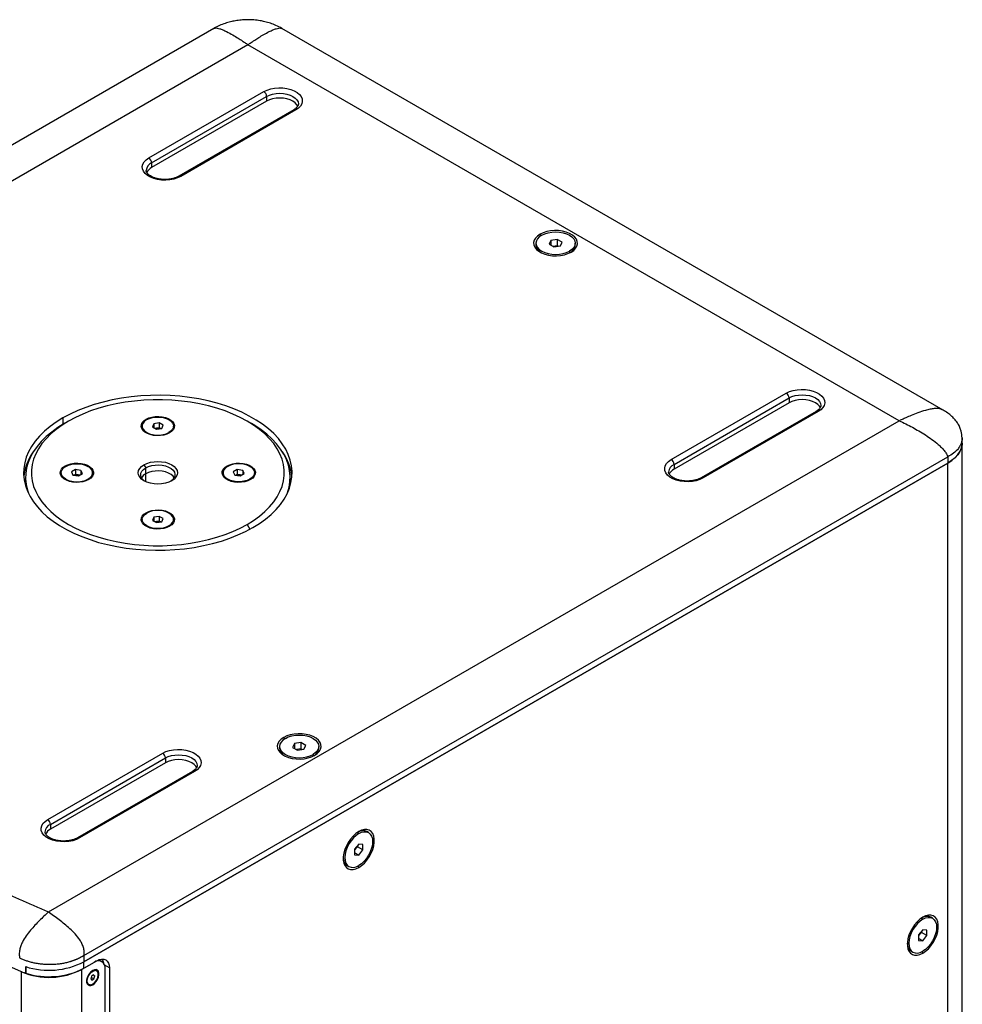
# Model space of a CAD drawing. Units: millimetres. Extents: x -1315 to 3138, y 608 to 3807.
# Drawn here: x 2014 to 2495, y 3304 to 3807 of the extents above; entities that cross this region are included whole.
import ezdxf

# ---------------------------------------------------------------- set-up
doc = ezdxf.new("R2010")
doc.units = ezdxf.units.MM

msp = doc.modelspace()

# ---------------------------------------------------------------- linework, layer by layer
at = {"color": 7, "linetype": 'Continuous', "lineweight": 25}
for p, q in [((2113.001, 3802.21), (1674.026, 3548.795)), ((2485.108, 3607.392), (2147.637, 3802.21)), ((2130.319, 3793.85), (1696.143, 3543.205)), ((2462.659, 3601.994), (2130.319, 3793.85)), ((2079.761, 3736.089), (2138.451, 3769.97)), ((2081.175, 3733.639), (2139.865, 3767.52)), ((2139.865, 3765.071), (2081.175, 3731.19)), ((2139.865, 3767.52), (2139.865, 3765.071)), ((2153.714, 3760.68), (2095.024, 3726.799)), ((2154.714, 3760.581), (2096.024, 3726.7)), ((2081.175, 3733.639), (2081.175, 3731.19)), ((2279.808, 3696.441), (2279.377, 3697.187)), ((2284.847, 3694.029), (2283.951, 3692.097)), ((2288.193, 3694.547), (2284.847, 3694.029)), ((2284.847, 3694.029), (2284.847, 3691.58)), ((2290.643, 3693.133), (2288.193, 3694.547)), ((2288.193, 3694.547), (2288.193, 3691.281)), ((2289.746, 3691.201), (2290.643, 3693.133)), ((2277.297, 3692.615), (2277.297, 3691.635)), ((2283.951, 3692.097), (2286.4, 3690.683)), ((2288.193, 3691.281), (2285.963, 3690.936)), ((2286.4, 3690.683), (2289.746, 3691.201)), ((2288.63, 3691.028), (2288.193, 3691.281)), ((2294.368, 3688.533), (2294.368, 3687.601)), ((2297.297, 3691.635), (2297.297, 3692.615)), ((2346.34, 3582.196), (2405.03, 3616.077)), ((2347.754, 3579.746), (2406.444, 3613.627)), ((2406.444, 3613.627), (2406.444, 3611.178)), ((2406.444, 3611.178), (2347.754, 3577.297)), ((2035.92, 3603.422), (2035.92, 3600.15)), ((2078.347, 3602.772), (2078.525, 3602.464)), ((2420.293, 3606.787), (2361.604, 3572.906)), ((2421.293, 3606.688), (2362.603, 3572.807)), ((2028.483, 3351.349), (2462.659, 3601.994)), ((2038.749, 3601.79), (2036.627, 3600.565)), ((2076.357, 3599.302), (2076.357, 3598.894)), ((2082.316, 3600.481), (2081.569, 3598.871)), ((2081.569, 3598.871), (2083.61, 3597.693)), ((2085.104, 3600.912), (2082.316, 3600.481)), ((2082.316, 3600.481), (2082.316, 3598.44)), ((2085.104, 3598.463), (2082.874, 3598.118)), ((2083.61, 3597.693), (2086.398, 3598.124)), ((2087.145, 3599.734), (2085.104, 3600.912)), ((2085.104, 3600.912), (2085.104, 3598.463)), ((2085.84, 3598.038), (2085.104, 3598.463)), ((2086.398, 3598.124), (2087.145, 3599.734)), ((2092.357, 3598.894), (2092.357, 3599.302)), ((2132.094, 3600.56), (2129.973, 3601.785)), ((2090.014, 3596.037), (2090.014, 3595.64)), ((2494.73, 3590.562), (2494.73, 3593.267)), ((2494.73, 3123.501), (2494.73, 3590.562)), ((2046.615, 3329.159), (2487.408, 3583.623)), ((2487.408, 3583.623), (2487.408, 3580.357)), ((2037.047, 3578.93), (2037.225, 3578.622)), ((2487.408, 3580.357), (2046.615, 3325.893)), ((2046.615, 3325.893), (2487.408, 3580.357)), ((2077.286, 3579.543), (2078.17, 3578.012)), ((2078.17, 3574.95), (2078.17, 3578.012)), ((2119.647, 3578.93), (2119.825, 3578.622)), ((2347.754, 3579.746), (2347.754, 3577.297)), ((2487.408, 3113.296), (2487.408, 3580.357)), ((2016.857, 3573.011), (2016.857, 3571.378)), ((2035.057, 3575.461), (2035.057, 3575.052)), ((2042.31, 3577.07), (2040.269, 3575.892)), ((2040.269, 3575.892), (2041.016, 3574.282)), ((2041.016, 3574.282), (2043.804, 3573.851)), ((2042.31, 3574.621), (2041.574, 3574.196)), ((2045.098, 3576.639), (2042.31, 3577.07)), ((2042.31, 3577.07), (2042.31, 3574.621)), ((2044.54, 3574.276), (2042.31, 3574.621)), ((2043.804, 3573.851), (2045.845, 3575.029)), ((2045.845, 3575.029), (2045.098, 3576.639)), ((2045.098, 3576.639), (2045.098, 3574.598)), ((2051.057, 3575.052), (2051.057, 3575.461)), ((2078.17, 3570.925), (2078.17, 3574.95)), ((2117.657, 3575.461), (2117.657, 3575.052)), ((2124.91, 3577.07), (2122.869, 3575.892)), ((2122.869, 3575.892), (2123.616, 3574.282)), ((2123.616, 3574.282), (2126.404, 3573.851)), ((2124.91, 3574.621), (2124.174, 3574.196)), ((2127.698, 3576.639), (2124.91, 3577.07)), ((2124.91, 3577.07), (2124.91, 3574.621)), ((2127.14, 3574.276), (2124.91, 3574.621)), ((2126.404, 3573.851), (2128.445, 3575.029)), ((2128.445, 3575.029), (2127.698, 3576.639)), ((2127.698, 3576.639), (2127.698, 3574.598)), ((2133.657, 3575.052), (2133.657, 3575.461)), ((2151.857, 3571.378), (2151.857, 3573.011)), ((2037.4, 3572.195), (2037.4, 3571.798)), ((2120, 3572.195), (2120, 3571.798)), ((2078.347, 3555.088), (2078.525, 3554.78)), ((2082.316, 3552.797), (2081.569, 3551.187)), ((2085.104, 3553.228), (2082.316, 3552.797)), ((2082.316, 3552.797), (2082.316, 3550.756)), ((2087.145, 3552.05), (2085.104, 3553.228)), ((2085.104, 3553.228), (2085.104, 3550.779)), ((2076.357, 3551.619), (2076.357, 3551.21)), ((2081.569, 3551.187), (2083.61, 3550.009)), ((2085.104, 3550.779), (2082.874, 3550.434)), ((2083.61, 3550.009), (2086.398, 3550.44)), ((2085.84, 3550.354), (2085.104, 3550.779)), ((2086.398, 3550.44), (2087.145, 3552.05)), ((2090.014, 3548.353), (2090.014, 3547.956)), ((2092.357, 3551.21), (2092.357, 3551.619)), ((2129.965, 3549.131), (2131.369, 3546.7)), ((2148.993, 3439.68), (2148.562, 3440.427)), ((2154.032, 3437.269), (2153.136, 3435.337)), ((2157.378, 3437.786), (2154.032, 3437.269)), ((2154.032, 3437.269), (2154.032, 3434.82)), ((2159.828, 3436.372), (2157.378, 3437.786)), ((2157.378, 3437.786), (2157.378, 3434.52)), ((2028.142, 3398.504), (2086.832, 3432.385)), ((2146.482, 3435.855), (2146.482, 3434.875)), ((2153.136, 3435.337), (2155.585, 3433.923)), ((2157.378, 3434.52), (2155.148, 3434.175)), ((2155.585, 3433.923), (2158.931, 3434.441)), ((2157.815, 3434.268), (2157.378, 3434.52)), ((2158.931, 3434.441), (2159.828, 3436.372)), ((2163.553, 3431.773), (2163.553, 3430.841)), ((2166.482, 3434.875), (2166.482, 3435.855)), ((2029.556, 3396.055), (2088.246, 3429.936)), ((2088.246, 3427.486), (2029.556, 3393.605)), ((2088.246, 3429.936), (2088.246, 3427.486)), ((2102.095, 3423.095), (2043.405, 3389.214)), ((2103.095, 3422.996), (2044.405, 3389.115)), ((2029.556, 3396.055), (2029.556, 3393.605)), ((2186.887, 3391.356), (2186.08, 3391.822)), ((2191.887, 3391.851), (2191.038, 3392.341)), ((2186.887, 3386.019), (2184.766, 3383.38)), ((2184.766, 3382.875), (2186.18, 3384.634)), ((2184.766, 3383.38), (2184.766, 3380.552)), ((2186.887, 3380.362), (2184.766, 3381.587)), ((2186.18, 3384.634), (2186.18, 3385.14)), ((2189.009, 3383.001), (2186.18, 3384.634)), ((2189.009, 3385.83), (2186.887, 3386.019)), ((2186.887, 3380.362), (2189.009, 3383.001)), ((2189.009, 3383.001), (2189.009, 3385.83)), ((2184.766, 3380.552), (2186.887, 3380.362)), ((2181.039, 3375.02), (2181.888, 3374.53)), ((2186.457, 3374.792), (2186.887, 3374.045)), ((2474.68, 3347.644), (2473.872, 3348.11)), ((2479.679, 3348.139), (2478.831, 3348.629)), ((2474.68, 3342.307), (2472.559, 3339.668)), ((2473.973, 3340.922), (2473.973, 3341.428)), ((2476.801, 3342.118), (2474.68, 3342.307)), ((2476.801, 3339.289), (2476.801, 3342.118)), ((2472.559, 3339.163), (2473.973, 3340.922)), ((2472.559, 3339.668), (2472.559, 3336.84)), ((2474.68, 3336.65), (2472.559, 3337.875)), ((2472.559, 3336.84), (2474.68, 3336.65)), ((2476.801, 3339.289), (2473.973, 3340.922)), ((2474.68, 3336.65), (2476.801, 3339.289)), ((2468.832, 3331.308), (2469.68, 3330.818)), ((2474.249, 3331.08), (2474.68, 3330.334)), ((2046.615, 3329.159), (2046.615, 3325.893)), ((2046.615, 3322.627), (2053.244, 3326.454)), ((2054.156, 3326.904), (2054.769, 3326.645)), ((2055.83, 3326.033), (2054.769, 3326.645)), ((2016.917, 3320.178), (2016.917, 3323.444)), ((2016.917, 3323.444), (2016.917, 3320.178)), ((2045.526, 3322.035), (2045.558, 3322.016)), ((2051.83, 3325.637), (2045.558, 3322.016)), ((2045.558, 2863.937), (2045.558, 3322.016)), ((2046.615, 3322.627), (2046.615, 3325.893)), ((2051.83, 3325.637), (2051.83, 3325.637)), ((2052.355, 3321.531), (2052.016, 3321.727)), ((2053.123, 3321.344), (2052.783, 3321.54)), ((2059.608, 3322.779), (2057.236, 3324.148)), ((2057.487, 2877.356), (2057.487, 3322.37)), ((2059.608, 3322.779), (2059.608, 2876.947)), ((2014.907, 3320.887), (2014.774, 3320.785)), ((2014.774, 2865.972), (2014.774, 3320.785)), ((2050.55, 3318.524), (2050.105, 3317.207)), ((2050.105, 3317.207), (2050.678, 3316.562)), ((2051.696, 3317.236), (2050.373, 3318)), ((2051.568, 3319.198), (2050.55, 3318.524)), ((2050.678, 3316.562), (2051.696, 3317.236)), ((2052.141, 3318.553), (2051.315, 3319.03)), ((2052.141, 3318.553), (2051.568, 3319.198)), ((2051.696, 3317.236), (2052.141, 3318.553)), ((2048.784, 3314.612), (2049.123, 3314.416)), ((2050.951, 3314.52), (2051.123, 3314.222))]:
    msp.add_line(p, q, dxfattribs=at)
at = {"color": 7, "linetype": 'Continuous', "lineweight": 25, "flags": 128}
for points in [[(2138.451, 3769.97), (2140.083, 3770.752), (2141.937, 3771.349), (2143.949, 3771.738), (2146.051, 3771.907), (2148.171, 3771.851), (2150.237, 3771.57), (2152.178, 3771.075), (2153.929, 3770.383), (2155.43, 3769.517), (2156.629, 3768.506), (2157.486, 3767.385), (2157.972, 3766.193), (2158.07, 3764.969), (2157.777, 3763.755), (2157.102, 3762.594), (2156.07, 3761.524), (2154.714, 3760.581)], [(2139.865, 3767.52), (2141.304, 3768.202), (2142.947, 3768.709), (2144.729, 3769.021), (2146.582, 3769.127), (2148.436, 3769.021), (2150.218, 3768.709), (2151.86, 3768.202), (2153.3, 3767.52), (2154.481, 3766.689), (2155.359, 3765.741), (2155.9, 3764.712), (2156.082, 3763.677)], [(2155.829, 3762.451), (2155.359, 3763.291), (2154.481, 3764.24), (2153.3, 3765.071), (2151.86, 3765.753), (2150.218, 3766.259), (2148.436, 3766.572), (2146.582, 3766.677), (2144.729, 3766.572), (2142.947, 3766.259), (2141.304, 3765.753), (2139.865, 3765.071)], [(2096.024, 3726.7), (2094.392, 3725.917), (2092.538, 3725.321), (2090.525, 3724.932), (2088.424, 3724.763), (2086.304, 3724.819), (2084.238, 3725.1), (2082.297, 3725.595), (2080.546, 3726.287), (2079.045, 3727.153), (2077.846, 3728.164), (2076.989, 3729.285), (2076.503, 3730.477), (2076.405, 3731.701), (2076.698, 3732.914), (2077.372, 3734.076), (2078.405, 3735.146), (2079.761, 3736.089)], [(2295.216, 3688.043), (2296.537, 3688.961), (2297.542, 3690.003), (2298.199, 3691.135), (2298.485, 3692.316), (2298.389, 3693.508), (2297.916, 3694.67), (2297.081, 3695.761), (2295.913, 3696.746), (2294.452, 3697.589), (2292.747, 3698.264), (2290.856, 3698.746), (2288.844, 3699.019), (2286.779, 3699.074), (2284.732, 3698.909), (2282.773, 3698.53), (2280.967, 3697.949), (2279.377, 3697.187)], [(2280.226, 3696.697), (2281.741, 3697.415), (2283.47, 3697.949), (2285.346, 3698.277), (2287.297, 3698.388), (2289.247, 3698.277), (2291.123, 3697.949), (2292.852, 3697.415), (2294.368, 3696.697), (2295.611, 3695.822), (2296.535, 3694.824), (2297.104, 3693.741), (2297.297, 3692.615), (2297.104, 3691.489), (2296.535, 3690.406), (2295.611, 3689.408), (2294.368, 3688.533)], [(2279.377, 3697.187), (2278.057, 3696.269), (2277.051, 3695.227), (2276.394, 3694.095), (2276.109, 3692.914), (2276.204, 3691.722), (2276.677, 3690.56), (2277.512, 3689.469), (2278.68, 3688.485), (2280.141, 3687.641), (2281.847, 3686.967), (2283.737, 3686.485), (2285.749, 3686.211), (2287.814, 3686.156), (2289.861, 3686.321), (2291.82, 3686.7), (2293.626, 3687.281), (2295.216, 3688.043)], [(2280.226, 3696.697), (2278.982, 3695.822), (2278.058, 3694.824), (2277.489, 3693.741), (2277.297, 3692.615), (2277.489, 3691.489), (2278.058, 3690.406), (2278.982, 3689.408), (2280.226, 3688.533), (2281.741, 3687.815), (2283.47, 3687.282), (2285.346, 3686.953), (2287.297, 3686.842), (2289.247, 3686.953), (2291.123, 3687.282), (2292.852, 3687.815), (2294.368, 3688.533)], [(2405.03, 3616.077), (2406.663, 3616.859), (2408.516, 3617.456), (2410.529, 3617.845), (2412.63, 3618.014), (2414.75, 3617.958), (2416.816, 3617.677), (2418.758, 3617.182), (2420.508, 3616.49), (2422.009, 3615.624), (2423.208, 3614.613), (2424.065, 3613.492), (2424.551, 3612.3), (2424.649, 3611.076), (2424.356, 3609.863), (2423.682, 3608.701), (2422.649, 3607.631), (2421.293, 3606.688)], [(2132.794, 3547.499), (2136.2, 3549.614), (2139.33, 3551.868), (2142.167, 3554.247), (2144.695, 3556.74), (2146.901, 3559.332), (2148.773, 3562.011), (2150.302, 3564.761), (2151.479, 3567.569), (2152.298, 3570.418), (2152.754, 3573.295), (2152.846, 3576.183), (2152.571, 3579.067), (2151.933, 3581.932), (2150.935, 3584.762), (2149.581, 3587.543), (2147.879, 3590.259), (2145.839, 3592.896), (2143.47, 3595.441), (2140.786, 3597.878), (2137.801, 3600.197), (2134.53, 3602.383), (2130.992, 3604.425), (2127.206, 3606.313), (2123.19, 3608.036), (2118.967, 3609.586), (2114.56, 3610.953), (2109.992, 3612.131), (2105.286, 3613.114), (2100.47, 3613.895), (2095.567, 3614.472), (2090.604, 3614.84), (2085.608, 3614.998), (2080.605, 3614.945), (2075.623, 3614.682), (2070.687, 3614.209), (2065.823, 3613.53), (2061.059, 3612.647), (2056.419, 3611.566), (2051.928, 3610.293), (2047.611, 3608.833), (2043.489, 3607.196), (2039.585, 3605.389), (2035.92, 3603.422)], [(2129.965, 3549.131), (2133.246, 3551.173), (2136.253, 3553.35), (2138.971, 3555.65), (2141.382, 3558.062), (2143.475, 3560.571), (2145.237, 3563.163), (2146.659, 3565.823), (2147.732, 3568.538), (2148.451, 3571.292), (2148.812, 3574.068), (2148.812, 3576.853), (2148.451, 3579.63), (2147.732, 3582.383), (2146.659, 3585.098), (2145.237, 3587.758), (2143.475, 3590.351), (2141.382, 3592.859), (2138.971, 3595.271), (2136.253, 3597.571), (2133.246, 3599.748), (2129.965, 3601.79), (2126.429, 3603.684), (2122.658, 3605.42), (2118.673, 3606.988), (2114.496, 3608.381), (2110.15, 3609.589), (2105.66, 3610.606), (2101.051, 3611.427), (2096.348, 3612.046), (2091.579, 3612.461), (2086.769, 3612.67), (2081.945, 3612.67), (2077.135, 3612.461), (2072.366, 3612.046), (2067.663, 3611.427), (2063.054, 3610.606), (2058.564, 3609.589), (2054.218, 3608.381), (2050.041, 3606.988), (2046.056, 3605.42), (2042.284, 3603.684), (2038.749, 3601.79)], [(2406.444, 3613.627), (2407.884, 3614.309), (2409.526, 3614.816), (2411.308, 3615.128), (2413.162, 3615.234), (2415.015, 3615.128), (2416.797, 3614.816), (2418.44, 3614.309), (2419.879, 3613.627), (2421.061, 3612.796), (2421.938, 3611.848), (2422.479, 3610.819), (2422.661, 3609.784)], [(2422.408, 3608.558), (2421.938, 3609.398), (2421.061, 3610.347), (2419.879, 3611.178), (2418.44, 3611.86), (2416.797, 3612.367), (2415.015, 3612.679), (2413.162, 3612.784), (2411.308, 3612.679), (2409.526, 3612.367), (2407.884, 3611.86), (2406.444, 3611.178)], [(2035.92, 3603.422), (2032.514, 3601.307), (2029.384, 3599.053), (2026.547, 3596.674), (2024.019, 3594.181), (2021.813, 3591.589), (2019.941, 3588.91), (2018.412, 3586.16), (2017.235, 3583.352), (2016.416, 3580.503), (2015.96, 3577.626), (2015.868, 3574.738), (2016.142, 3571.854), (2016.78, 3568.989), (2017.779, 3566.159), (2019.133, 3563.378), (2020.834, 3560.662), (2022.875, 3558.025), (2025.244, 3555.48), (2027.928, 3553.043), (2030.913, 3550.725), (2034.183, 3548.538), (2037.721, 3546.496), (2041.508, 3544.608), (2045.524, 3542.885), (2049.746, 3541.335), (2054.154, 3539.968), (2058.722, 3538.79), (2063.427, 3537.807), (2068.244, 3537.026), (2073.147, 3536.449), (2078.11, 3536.081), (2083.106, 3535.923), (2088.109, 3535.976), (2093.091, 3536.239), (2098.027, 3536.712), (2102.89, 3537.391), (2107.655, 3538.274), (2112.295, 3539.355), (2116.785, 3540.628), (2121.103, 3542.088), (2125.225, 3543.725), (2129.129, 3545.532), (2132.794, 3547.499)], [(2090.367, 3595.833), (2088.986, 3595.187), (2087.403, 3594.721), (2085.687, 3594.456), (2083.912, 3594.402), (2082.157, 3594.563), (2080.498, 3594.93), (2079.008, 3595.489), (2077.751, 3596.214), (2076.783, 3597.075), (2076.147, 3598.032), (2075.869, 3599.046), (2075.962, 3600.07), (2076.422, 3601.061), (2077.228, 3601.975), (2078.347, 3602.772)], [(2078.7, 3602.568), (2077.583, 3601.76), (2076.806, 3600.828), (2076.407, 3599.82), (2076.407, 3598.785), (2076.806, 3597.777), (2077.583, 3596.845), (2078.7, 3596.037), (2080.101, 3595.392), (2081.715, 3594.943), (2083.461, 3594.713), (2085.253, 3594.713), (2086.999, 3594.943), (2088.613, 3595.392), (2090.014, 3596.037)], [(2078.347, 3602.772), (2079.728, 3603.418), (2081.311, 3603.884), (2083.027, 3604.149), (2084.802, 3604.203), (2086.557, 3604.042), (2088.216, 3603.675), (2089.706, 3603.116), (2090.963, 3602.391), (2091.93, 3601.53), (2092.567, 3600.573), (2092.845, 3599.559), (2092.752, 3598.535), (2092.292, 3597.544), (2091.486, 3596.63), (2090.367, 3595.833)], [(2078.7, 3602.568), (2080.101, 3603.213), (2081.715, 3603.662), (2083.461, 3603.892), (2085.253, 3603.892), (2086.999, 3603.662), (2088.613, 3603.213), (2090.014, 3602.568), (2091.131, 3601.76), (2091.908, 3600.828), (2092.307, 3599.82), (2092.307, 3598.785), (2091.908, 3597.777), (2091.131, 3596.845), (2090.014, 3596.037)], [(2036.627, 3600.565), (2033.271, 3598.48), (2030.186, 3596.259), (2027.391, 3593.914), (2024.9, 3591.458), (2022.726, 3588.904), (2020.881, 3586.264), (2019.374, 3583.554), (2018.215, 3580.787), (2017.408, 3577.979), (2016.958, 3575.145), (2016.868, 3572.299), (2017.138, 3569.457), (2017.767, 3566.634), (2018.304, 3564.985)], [(2038.749, 3601.79), (2035.468, 3599.748), (2032.46, 3597.571), (2029.743, 3595.271), (2027.331, 3592.859), (2025.239, 3590.351), (2023.476, 3587.758), (2022.055, 3585.098), (2020.981, 3582.383), (2020.262, 3579.63), (2019.902, 3576.853), (2019.902, 3574.068), (2020.262, 3571.292), (2020.981, 3568.538), (2022.055, 3565.823), (2023.476, 3563.163), (2025.239, 3560.571), (2027.331, 3558.062), (2029.743, 3555.65), (2032.46, 3553.35), (2035.468, 3551.173), (2038.749, 3549.131), (2042.284, 3547.237), (2046.056, 3545.501), (2050.041, 3543.933), (2054.218, 3542.54), (2058.564, 3541.332), (2063.054, 3540.315), (2067.663, 3539.494), (2072.366, 3538.875), (2077.135, 3538.46), (2081.945, 3538.251), (2086.769, 3538.251), (2091.579, 3538.46), (2096.348, 3538.875), (2101.051, 3539.494), (2105.66, 3540.315), (2110.15, 3541.332), (2114.496, 3542.54), (2118.673, 3543.933), (2122.658, 3545.501), (2126.429, 3547.237), (2129.965, 3549.131)], [(2150.41, 3564.985), (2150.499, 3565.234), (2151.306, 3568.042), (2151.756, 3570.877), (2151.846, 3573.723), (2151.576, 3576.565), (2150.947, 3579.388), (2149.963, 3582.177), (2148.629, 3584.917), (2146.952, 3587.593), (2144.941, 3590.192), (2142.607, 3592.699), (2139.962, 3595.102), (2137.021, 3597.386), (2133.798, 3599.54), (2132.094, 3600.56)], [(2487.408, 3580.357), (2489.457, 3581.697), (2491.204, 3583.172), (2492.621, 3584.761), (2493.688, 3586.439), (2494.387, 3588.18), (2494.708, 3589.957), (2494.73, 3590.562)], [(2494.73, 3590.562), (2494.685, 3589.691), (2494.321, 3587.961), (2493.598, 3586.269), (2492.528, 3584.639), (2491.125, 3583.096), (2489.41, 3581.662), (2487.408, 3580.357)], [(2049.067, 3571.991), (2047.686, 3571.345), (2046.103, 3570.879), (2044.387, 3570.614), (2042.612, 3570.56), (2040.857, 3570.721), (2039.198, 3571.088), (2037.708, 3571.647), (2036.451, 3572.372), (2035.483, 3573.233), (2034.847, 3574.191), (2034.569, 3575.204), (2034.662, 3576.228), (2035.121, 3577.219), (2035.928, 3578.133), (2037.047, 3578.93)], [(2037.4, 3572.195), (2036.283, 3573.003), (2035.506, 3573.935), (2035.107, 3574.943), (2035.107, 3575.978), (2035.506, 3576.986), (2036.283, 3577.918), (2037.4, 3578.726), (2038.801, 3579.371), (2040.415, 3579.82), (2042.161, 3580.05), (2043.953, 3580.05), (2045.699, 3579.82), (2047.313, 3579.371), (2048.714, 3578.726)], [(2037.047, 3578.93), (2038.428, 3579.576), (2040.011, 3580.042), (2041.727, 3580.307), (2043.502, 3580.361), (2045.257, 3580.2), (2046.916, 3579.833), (2048.406, 3579.274), (2049.663, 3578.549), (2050.63, 3577.688), (2051.267, 3576.731), (2051.545, 3575.717), (2051.452, 3574.693), (2050.992, 3573.702), (2050.186, 3572.788), (2049.067, 3571.991)], [(2037.4, 3572.195), (2038.801, 3571.55), (2040.415, 3571.101), (2042.161, 3570.871), (2043.953, 3570.871), (2045.699, 3571.101), (2047.313, 3571.55), (2048.714, 3572.195), (2049.831, 3573.003), (2050.608, 3573.935), (2051.007, 3574.943), (2051.007, 3575.978), (2050.608, 3576.986), (2049.831, 3577.918), (2048.714, 3578.726)], [(2091.428, 3571.378), (2089.913, 3570.661), (2088.184, 3570.127), (2086.308, 3569.799), (2084.357, 3569.688), (2082.406, 3569.799), (2080.53, 3570.127), (2078.801, 3570.661), (2077.286, 3571.378), (2076.042, 3572.253), (2075.118, 3573.251), (2074.549, 3574.334), (2074.357, 3575.461), (2074.549, 3576.587), (2075.118, 3577.67), (2076.042, 3578.668), (2077.286, 3579.543)], [(2077.756, 3571.124), (2077.557, 3571.261), (2076.561, 3572.147), (2075.905, 3573.132), (2075.619, 3574.175), (2075.715, 3575.23), (2076.188, 3576.25), (2077.019, 3577.191), (2078.17, 3578.012)], [(2077.286, 3579.543), (2078.801, 3580.26), (2080.53, 3580.794), (2082.406, 3581.122), (2084.357, 3581.233), (2086.308, 3581.122), (2088.184, 3580.794), (2089.913, 3580.26), (2091.428, 3579.543), (2092.672, 3578.668), (2093.596, 3577.67), (2094.165, 3576.587), (2094.357, 3575.461), (2094.165, 3574.334), (2093.596, 3573.251), (2092.672, 3572.253), (2091.428, 3571.378)], [(2078.17, 3578.012), (2079.591, 3578.676), (2081.221, 3579.156), (2082.988, 3579.429), (2084.815, 3579.484), (2086.622, 3579.319), (2088.329, 3578.941), (2089.863, 3578.365), (2091.157, 3577.619), (2092.153, 3576.733), (2092.809, 3575.747), (2093.095, 3574.704), (2092.999, 3573.65), (2092.526, 3572.63), (2091.695, 3571.689), (2090.958, 3571.124)], [(2131.667, 3571.991), (2130.286, 3571.345), (2128.703, 3570.879), (2126.987, 3570.614), (2125.212, 3570.56), (2123.457, 3570.721), (2121.798, 3571.088), (2120.308, 3571.647), (2119.051, 3572.372), (2118.083, 3573.233), (2117.447, 3574.191), (2117.169, 3575.204), (2117.262, 3576.228), (2117.722, 3577.219), (2118.528, 3578.133), (2119.647, 3578.93)], [(2131.314, 3578.726), (2129.913, 3579.371), (2128.299, 3579.82), (2126.553, 3580.05), (2124.761, 3580.05), (2123.015, 3579.82), (2121.401, 3579.371), (2120, 3578.726), (2118.883, 3577.918), (2118.106, 3576.986), (2117.707, 3575.978), (2117.707, 3574.943), (2118.106, 3573.935), (2118.883, 3573.003), (2120, 3572.195)], [(2119.647, 3578.93), (2121.028, 3579.576), (2122.611, 3580.042), (2124.327, 3580.307), (2126.102, 3580.361), (2127.857, 3580.2), (2129.516, 3579.833), (2131.006, 3579.274), (2132.263, 3578.549), (2133.23, 3577.688), (2133.867, 3576.731), (2134.145, 3575.717), (2134.052, 3574.693), (2133.592, 3573.702), (2132.786, 3572.788), (2131.667, 3571.991)], [(2131.314, 3578.726), (2132.431, 3577.918), (2133.208, 3576.986), (2133.607, 3575.978), (2133.607, 3574.943), (2133.208, 3573.935), (2132.431, 3573.003), (2131.314, 3572.195), (2129.913, 3571.55), (2128.299, 3571.101), (2126.553, 3570.871), (2124.761, 3570.871), (2123.015, 3571.101), (2121.401, 3571.55), (2120, 3572.195)], [(2362.603, 3572.807), (2360.971, 3572.025), (2359.117, 3571.428), (2357.105, 3571.039), (2355.003, 3570.87), (2352.883, 3570.926), (2350.817, 3571.207), (2348.876, 3571.702), (2347.125, 3572.394), (2345.624, 3573.26), (2344.425, 3574.271), (2343.568, 3575.392), (2343.082, 3576.584), (2342.984, 3577.808), (2343.277, 3579.021), (2343.952, 3580.183), (2344.984, 3581.253), (2346.34, 3582.196)], [(2092.695, 3572.909), (2092.153, 3573.671), (2091.157, 3574.557), (2089.863, 3575.303), (2088.329, 3575.879), (2086.622, 3576.257), (2084.815, 3576.422), (2082.988, 3576.367), (2081.221, 3576.094), (2079.591, 3575.614), (2078.17, 3574.95)], [(2092.695, 3572.909), (2092.153, 3573.671), (2091.157, 3574.557), (2089.863, 3575.303), (2088.329, 3575.879), (2086.622, 3576.257), (2084.815, 3576.422), (2082.988, 3576.367), (2081.221, 3576.094), (2079.591, 3575.614), (2078.17, 3574.95)], [(2016.857, 3571.378), (2016.868, 3570.666), (2017.131, 3567.868)], [(2151.583, 3567.868), (2151.756, 3569.244), (2151.857, 3571.378)], [(2090.367, 3548.149), (2088.986, 3547.503), (2087.403, 3547.038), (2085.687, 3546.772), (2083.912, 3546.718), (2082.157, 3546.879), (2080.498, 3547.246), (2079.008, 3547.805), (2077.751, 3548.53), (2076.783, 3549.391), (2076.147, 3550.349), (2075.869, 3551.362), (2075.962, 3552.386), (2076.422, 3553.377), (2077.228, 3554.291), (2078.347, 3555.088)], [(2090.014, 3548.353), (2088.613, 3547.708), (2086.999, 3547.259), (2085.253, 3547.029), (2083.461, 3547.029), (2081.715, 3547.259), (2080.101, 3547.708), (2078.7, 3548.353), (2077.583, 3549.161), (2076.806, 3550.093), (2076.407, 3551.101), (2076.407, 3552.136), (2076.806, 3553.144), (2077.583, 3554.076), (2078.7, 3554.884)], [(2078.347, 3555.088), (2079.728, 3555.734), (2081.311, 3556.2), (2083.027, 3556.465), (2084.802, 3556.519), (2086.557, 3556.358), (2088.216, 3555.991), (2089.706, 3555.432), (2090.963, 3554.707), (2091.93, 3553.846), (2092.567, 3552.889), (2092.845, 3551.875), (2092.752, 3550.851), (2092.292, 3549.86), (2091.486, 3548.946), (2090.367, 3548.149)], [(2090.014, 3548.353), (2091.131, 3549.161), (2091.908, 3550.093), (2092.307, 3551.101), (2092.307, 3552.136), (2091.908, 3553.144), (2091.131, 3554.076), (2090.014, 3554.884), (2088.613, 3555.529), (2086.999, 3555.978), (2085.253, 3556.208), (2083.461, 3556.208), (2081.715, 3555.978), (2080.101, 3555.529), (2078.7, 3554.884)], [(2164.401, 3431.283), (2165.722, 3432.201), (2166.728, 3433.243), (2167.384, 3434.374), (2167.67, 3435.556), (2167.574, 3436.748), (2167.101, 3437.909), (2166.266, 3439.001), (2165.098, 3439.985), (2163.637, 3440.829), (2161.932, 3441.503), (2160.041, 3441.985), (2158.029, 3442.258), (2155.965, 3442.313), (2153.918, 3442.149), (2151.958, 3441.769), (2150.152, 3441.189), (2148.562, 3440.427)], [(2149.411, 3439.937), (2150.926, 3440.655), (2152.655, 3441.188), (2154.531, 3441.517), (2156.482, 3441.628), (2158.433, 3441.517), (2160.309, 3441.188), (2162.038, 3440.655), (2163.553, 3439.937), (2164.797, 3439.062), (2165.721, 3438.064), (2166.29, 3436.981), (2166.482, 3435.855), (2166.29, 3434.728), (2165.721, 3433.646), (2164.797, 3432.647), (2163.553, 3431.773)], [(2148.562, 3440.427), (2147.242, 3439.509), (2146.236, 3438.466), (2145.579, 3437.335), (2145.294, 3436.153), (2145.389, 3434.961), (2145.862, 3433.8), (2146.697, 3432.709), (2147.865, 3431.724), (2149.327, 3430.881), (2151.032, 3430.206), (2152.923, 3429.724), (2154.934, 3429.451), (2156.999, 3429.396), (2159.046, 3429.561), (2161.006, 3429.94), (2162.811, 3430.521), (2164.401, 3431.283)], [(2149.411, 3439.937), (2148.167, 3439.062), (2147.243, 3438.064), (2146.674, 3436.981), (2146.482, 3435.855), (2146.674, 3434.728), (2147.243, 3433.646), (2148.167, 3432.647), (2149.411, 3431.773), (2150.926, 3431.055), (2152.655, 3430.521), (2154.531, 3430.193), (2156.482, 3430.082), (2158.433, 3430.193), (2160.309, 3430.521), (2162.038, 3431.055), (2163.553, 3431.773)], [(2086.832, 3432.385), (2088.464, 3433.168), (2090.318, 3433.764), (2092.331, 3434.153), (2094.432, 3434.322), (2096.552, 3434.266), (2098.618, 3433.985), (2100.559, 3433.49), (2102.31, 3432.798), (2103.811, 3431.932), (2105.01, 3430.921), (2105.867, 3429.8), (2106.353, 3428.608), (2106.451, 3427.384), (2106.158, 3426.171), (2105.484, 3425.009), (2104.451, 3423.939), (2103.095, 3422.996)], [(2088.246, 3429.936), (2089.686, 3430.618), (2091.328, 3431.124), (2093.11, 3431.436), (2094.964, 3431.542), (2096.817, 3431.436), (2098.599, 3431.124), (2100.241, 3430.618), (2101.681, 3429.936), (2102.862, 3429.104), (2103.74, 3428.156), (2104.281, 3427.127), (2104.463, 3426.092)], [(2104.21, 3424.866), (2103.74, 3425.707), (2102.862, 3426.655), (2101.681, 3427.486), (2100.241, 3428.168), (2098.599, 3428.675), (2096.817, 3428.987), (2094.964, 3429.092), (2093.11, 3428.987), (2091.328, 3428.675), (2089.686, 3428.168), (2088.246, 3427.486)], [(2014.774, 3320.785), (1994.394, 3329.81), (1974.243, 3339.006), (1954.327, 3348.37), (1934.649, 3357.9), (1915.213, 3367.595), (1896.024, 3377.452), (1877.086, 3387.469), (1858.402, 3397.644), (1839.977, 3407.975), (1834.192, 3411.282)], [(2044.405, 3389.115), (2042.773, 3388.333), (2040.919, 3387.737), (2038.907, 3387.347), (2036.805, 3387.178), (2034.685, 3387.235), (2032.619, 3387.515), (2030.678, 3388.01), (2028.927, 3388.702), (2027.426, 3389.569), (2026.227, 3390.579), (2025.37, 3391.7), (2024.884, 3392.893), (2024.786, 3394.116), (2025.079, 3395.33), (2025.754, 3396.491), (2026.786, 3397.562), (2028.142, 3398.504)], [(2186.887, 3392.336), (2185.432, 3391.34), (2184.027, 3390.067), (2182.718, 3388.559), (2181.552, 3386.869), (2180.567, 3385.054), (2179.798, 3383.175), (2179.27, 3381.296), (2179.002, 3379.482), (2179.002, 3377.794), (2179.27, 3376.291), (2179.798, 3375.022), (2180.567, 3374.031), (2181.552, 3373.352), (2182.718, 3373.008), (2184.027, 3373.011), (2185.432, 3373.361), (2186.887, 3374.045)], [(2186.887, 3391.356), (2185.508, 3390.403), (2184.181, 3389.172), (2182.959, 3387.712), (2181.887, 3386.078), (2181.008, 3384.333), (2180.355, 3382.544), (2179.952, 3380.78), (2179.816, 3379.109), (2179.952, 3377.594), (2180.355, 3376.295), (2181.008, 3375.26), (2181.887, 3374.53), (2182.959, 3374.134), (2184.181, 3374.085), (2185.508, 3374.386), (2186.887, 3375.025)], [(2186.887, 3374.045), (2188.343, 3375.041), (2189.748, 3376.315), (2191.057, 3377.822), (2192.223, 3379.512), (2193.207, 3381.328), (2193.977, 3383.207), (2194.505, 3385.085), (2194.773, 3386.899), (2194.773, 3388.587), (2194.505, 3390.091), (2193.977, 3391.36), (2193.207, 3392.35), (2192.223, 3393.029), (2191.057, 3393.373), (2189.748, 3393.37), (2188.343, 3393.02), (2186.887, 3392.336)], [(2186.887, 3391.356), (2188.267, 3391.996), (2189.593, 3392.297), (2190.816, 3392.248), (2191.887, 3391.851), (2192.767, 3391.121), (2193.42, 3390.087), (2193.823, 3388.787), (2193.958, 3387.273), (2193.823, 3385.601), (2193.42, 3383.837), (2192.767, 3382.048), (2191.887, 3380.303), (2190.816, 3378.669), (2189.593, 3377.209), (2188.267, 3375.979), (2186.887, 3375.025)], [(2474.68, 3348.624), (2473.225, 3347.628), (2471.819, 3346.355), (2470.511, 3344.847), (2469.344, 3343.157), (2468.36, 3341.342), (2467.591, 3339.463), (2467.063, 3337.584), (2466.794, 3335.77), (2466.794, 3334.083), (2467.063, 3332.579), (2467.591, 3331.31), (2468.36, 3330.319), (2469.344, 3329.64), (2470.511, 3329.297), (2471.819, 3329.3), (2473.225, 3329.649), (2474.68, 3330.334)], [(2474.68, 3347.644), (2473.3, 3346.691), (2471.974, 3345.46), (2470.751, 3344), (2469.68, 3342.366), (2468.8, 3340.621), (2468.147, 3338.832), (2467.745, 3337.068), (2467.609, 3335.397), (2467.745, 3333.882), (2468.147, 3332.583), (2468.8, 3331.548), (2469.68, 3330.819), (2470.751, 3330.422), (2471.974, 3330.373), (2473.3, 3330.674), (2474.68, 3331.313)], [(2474.68, 3330.334), (2476.135, 3331.329), (2477.541, 3332.603), (2478.849, 3334.11), (2480.015, 3335.8), (2481, 3337.616), (2481.769, 3339.495), (2482.297, 3341.373), (2482.566, 3343.187), (2482.566, 3344.875), (2482.297, 3346.379), (2481.769, 3347.648), (2481, 3348.638), (2480.015, 3349.317), (2478.849, 3349.661), (2477.541, 3349.658), (2476.135, 3349.308), (2474.68, 3348.624)], [(2474.68, 3347.644), (2476.059, 3348.284), (2477.386, 3348.585), (2478.608, 3348.536), (2479.68, 3348.139), (2480.559, 3347.409), (2481.213, 3346.375), (2481.615, 3345.075), (2481.751, 3343.561), (2481.615, 3341.889), (2481.213, 3340.125), (2480.559, 3338.336), (2479.68, 3336.591), (2478.608, 3334.957), (2477.386, 3333.497), (2476.059, 3332.267), (2474.68, 3331.313)], [(2053.244, 3326.454), (2054.486, 3327.029), (2055.68, 3327.3), (2056.78, 3327.256), (2057.744, 3326.899), (2058.536, 3326.242), (2059.124, 3325.311), (2059.486, 3324.142), (2059.608, 3322.779)], [(2051.123, 3321.538), (2050.23, 3320.875), (2049.41, 3319.969), (2048.729, 3318.893), (2048.241, 3317.736), (2047.987, 3316.59), (2047.987, 3315.549), (2048.241, 3314.697), (2048.729, 3314.102), (2049.41, 3313.814), (2050.23, 3313.855), (2051.123, 3314.222)], [(2049.891, 3314.229), (2049.164, 3314.393), (2048.63, 3314.898), (2048.339, 3315.696), (2048.321, 3316.707), (2048.577, 3317.833), (2049.082, 3318.964), (2049.787, 3319.988), (2050.623, 3320.806), (2051.508, 3321.338), (2052.355, 3321.531)], [(2049.891, 3314.229), (2050.738, 3314.422), (2051.623, 3314.954), (2052.458, 3315.772), (2053.164, 3316.796), (2053.669, 3317.927), (2053.925, 3319.053), (2053.907, 3320.064), (2053.616, 3320.861), (2053.081, 3321.367), (2052.355, 3321.531)], [(2050.948, 3321.431), (2051.169, 3321.534), (2052.016, 3321.727)], [(2051.123, 3314.222), (2052.015, 3314.885), (2052.836, 3315.791), (2053.517, 3316.867), (2054.004, 3318.024), (2054.259, 3319.17), (2054.259, 3320.211), (2054.004, 3321.063), (2053.517, 3321.658), (2052.836, 3321.946), (2052.015, 3321.905), (2051.123, 3321.538)], [(2052.783, 3321.54), (2052.742, 3321.563), (2052.016, 3321.727)]]:
    msp.add_lwpolyline(points, dxfattribs=at)
at = {"color": 7, "linetype": 'Continuous', "lineweight": 25}
for centre, radius, start, end in [((2136.794, 3767.381), 3.074, 2.60548, 57.39452), ((2154.128, 3759.763), 1.006, 54.38242, 114.30712), ((2083.048, 3729.362), 4.67, 113.64803, 175.51635), ((2078.105, 3733.5), 3.074, 2.60548, 57.39452), ((2083.741, 3726.182), 5.626, 117.132, 154.94117), ((2095.438, 3725.881), 1.007, 54.40217, 114.08076), ((2282.146, 3692.08), 4.87, 185.23631, 241.52034), ((2292.447, 3692.08), 4.87, 298.47966, 354.76369), ((2403.374, 3613.488), 3.074, 2.60548, 57.39452), ((2420.707, 3605.87), 1.006, 54.38242, 114.30712), ((2084.355, 3594.291), 4.01, 68.8871, 110.07716), ((2042.106, 3570.71), 26.298, 144.25945, 174.08686), ((2126.556, 3570.69), 26.351, 5.9438, 35.70989), ((2349.627, 3575.469), 4.67, 113.64803, 175.51635), ((2350.32, 3572.29), 5.626, 117.132, 154.94117), ((2344.684, 3579.607), 3.074, 2.60548, 57.39452), ((2043.059, 3570.449), 4.01, 69.92284, 111.1129), ((2080.634, 3570.197), 5.353, 117.41216, 149.56937), ((2080.634, 3570.197), 5.353, 117.41216, 149.56937), ((2125.659, 3570.449), 4.01, 69.92284, 111.1129), ((2362.017, 3571.988), 1.007, 54.40217, 114.08076), ((2084.355, 3546.607), 4.01, 68.8871, 110.07716), ((2085.176, 3429.796), 3.074, 2.60548, 57.39452), ((2151.332, 3435.319), 4.87, 185.23631, 241.52035), ((2161.632, 3435.319), 4.87, 298.47965, 354.76369), ((2102.509, 3422.179), 1.006, 54.38242, 114.30712), ((2026.486, 3395.915), 3.074, 2.60548, 57.39452), ((2031.429, 3391.777), 4.67, 113.64803, 175.51635), ((2032.122, 3388.598), 5.626, 117.132, 154.94117), ((2188.998, 3387.917), 4.872, 65.23743, 121.53763), ((2043.819, 3388.296), 1.007, 54.40217, 114.08076), ((2183.62, 3378.884), 4.646, 176.97036, 236.26533), ((2476.79, 3344.206), 4.872, 65.23742, 121.53758), ((2471.412, 3335.172), 4.646, 176.97041, 236.26534), ((2054.038, 3322.93), 3.494, 350.78596, 129.20329), ((2051.489, 3324.773), 5.27, 4.42052, 28.91589), ((2026.276, 3349.884), 31.146, 246.51923, 252.51262), ((2028.837, 3354.644), 36.663, 247.44553, 297.13449), ((2028.805, 3360.578), 38.991, 252.24873, 297.18026), ((2028.805, 3360.578), 38.991, 252.24873, 297.18026), ((2028.805, 3357.312), 38.991, 252.24873, 297.18026), ((2049.962, 3316.23), 2.002, 179.27925, 233.95647)]:
    msp.add_arc(centre, radius, start, end, dxfattribs=at)
for points, knots in [([(2147.631, 3802.224), (2146.653, 3802.745), (2144.824, 3803.718), (2141.851, 3804.843), (2139.146, 3805.619), (2136.838, 3806.086), (2134.974, 3806.365), (2133.262, 3806.544), (2131.372, 3806.653), (2129.234, 3806.659), (2126.714, 3806.506), (2124.067, 3806.156), (2121.31, 3805.579), (2118.578, 3804.773), (2115.719, 3803.674), (2113.934, 3802.72), (2113.007, 3802.224)], [0, 0, 0, 0, 0.0979087, 0.1830751, 0.2667638, 0.3294391, 0.3741902, 0.4196033, 0.468322, 0.5262958, 0.5908918, 0.6708706, 0.7411972, 0.8198973, 0.9064948, 1, 1, 1, 1]), ([(2113.009, 3802.195), (2113.204, 3802.279), (2113.645, 3802.47), (2114.646, 3802.398), (2115.954, 3802.081), (2117.583, 3801.456), (2119.824, 3800.423), (2122.448, 3799.004), (2125.157, 3797.349), (2127.349, 3795.921), (2128.864, 3794.886), (2129.792, 3794.237), (2130.174, 3793.956), (2130.319, 3793.85)], [0, 0, 0, 0, 0.05700377, 0.12907758, 0.21168369, 0.30634399, 0.41369667, 0.58506553, 0.73213157, 0.85037114, 0.93690585, 0.97606214, 1, 1, 1, 1]), ([(2130.319, 3793.85), (2130.464, 3793.956), (2130.846, 3794.237), (2131.572, 3794.745), (2132.575, 3795.435), (2134.039, 3796.413), (2136.004, 3797.675), (2138.488, 3799.169), (2140.922, 3800.472), (2143.055, 3801.456), (2144.683, 3802.081), (2145.992, 3802.398), (2146.992, 3802.47), (2147.434, 3802.279), (2147.629, 3802.195)], [0, 0, 0, 0, 0.02391739, 0.06305885, 0.1171091, 0.18558899, 0.29814351, 0.43285029, 0.58630375, 0.6936596, 0.78832181, 0.87092873, 0.94300243, 1, 1, 1, 1]), ([(2156.056, 3763.661), (2156.059, 3763.523), (2156.067, 3763.198), (2155.847, 3762.643), (2155.375, 3761.957), (2154.67, 3761.281), (2154.012, 3760.867), (2153.714, 3760.68)], [0, 0, 0, 0, 0.1646653, 0.3883093, 0.5957978, 0.8173774, 1, 1, 1, 1]), ([(2095.024, 3726.799), (2094.825, 3726.69), (2094.243, 3726.371), (2093.103, 3725.911), (2091.58, 3725.486), (2089.923, 3725.21), (2088.191, 3725.097), (2086.445, 3725.153), (2084.749, 3725.376), (2083.164, 3725.755), (2081.749, 3726.269), (2080.551, 3726.888), (2079.609, 3727.57), (2078.939, 3728.268), (2078.551, 3728.934), (2078.39, 3729.402), (2078.412, 3729.667), (2078.419, 3729.742)], [0, 0, 0, 0, 0.0369404, 0.10813603, 0.17991657, 0.25225744, 0.32499469, 0.39790828, 0.47073754, 0.54319228, 0.61504474, 0.68611842, 0.75640452, 0.8263406, 0.89684987, 0.97069642, 1, 1, 1, 1]), ([(2422.636, 3609.768), (2422.639, 3609.63), (2422.646, 3609.305), (2422.426, 3608.75), (2421.954, 3608.064), (2421.25, 3607.388), (2420.591, 3606.974), (2420.293, 3606.787)], [0, 0, 0, 0, 0.1646653, 0.3883093, 0.5957978, 0.8173774, 1, 1, 1, 1]), ([(2485.048, 3607.401), (2484.689, 3607.58), (2483.856, 3607.997), (2482.331, 3608.233), (2480.477, 3608.232), (2478.328, 3607.907), (2475.516, 3607.204), (2472.3, 3606.126), (2468.991, 3604.818), (2466.325, 3603.664), (2464.471, 3602.824), (2463.332, 3602.297), (2462.844, 3602.077), (2462.659, 3601.994)], [0, 0, 0, 0, 0.0545385, 0.1268008, 0.2096228, 0.3045306, 0.4121639, 0.5839808, 0.7314313, 0.84998, 0.9367409, 0.9759996, 1, 1, 1, 1]), ([(2494.73, 3593.267), (2494.643, 3594.409), (2494.506, 3596.207), (2493.645, 3598.612), (2492.649, 3600.549), (2491.265, 3602.469), (2489.508, 3604.296), (2487.43, 3605.986), (2485.842, 3606.953), (2485.042, 3607.441)], [0, 0, 0, 0, 0.2019083, 0.3177394, 0.4423347, 0.5743928, 0.7124985, 0.8550588, 1, 1, 1, 1]), ([(2462.659, 3601.994), (2464.948, 3600.986), (2469.386, 3598.759), (2474.893, 3595.535), (2479.306, 3592.525), (2482.056, 3590.379), (2484.168, 3588.425), (2485.631, 3586.827), (2486.809, 3585.151), (2487.265, 3584.105), (2487.408, 3583.623)], [0, 0, 0, 0, 0.25, 0.5, 0.625, 0.75, 0.8125, 0.875, 0.9375, 1, 1, 1, 1]), ([(2494.73, 3593.267), (2494.73, 3593.267), (2494.839, 3592.625), (2494.534, 3591.372), (2493.952, 3589.554), (2492.679, 3587.529), (2490.644, 3585.429), (2488.459, 3584.21), (2487.408, 3583.623)], [0, 0, 0, 0, 0.0000058, 0.1687997, 0.3355342, 0.5002296, 0.7593868, 1, 1, 1, 1]), ([(2361.604, 3572.906), (2361.405, 3572.797), (2360.822, 3572.478), (2359.682, 3572.018), (2358.16, 3571.593), (2356.502, 3571.317), (2354.77, 3571.204), (2353.024, 3571.26), (2351.328, 3571.483), (2349.743, 3571.862), (2348.328, 3572.376), (2347.13, 3572.995), (2346.188, 3573.677), (2345.519, 3574.375), (2345.13, 3575.041), (2344.969, 3575.51), (2344.991, 3575.774), (2344.998, 3575.849)], [0, 0, 0, 0, 0.0369404, 0.10813603, 0.17991657, 0.25225744, 0.32499469, 0.39790828, 0.47073754, 0.54319228, 0.61504474, 0.68611842, 0.75640452, 0.8263406, 0.89684987, 0.97069642, 1, 1, 1, 1]), ([(1696.143, 3543.205), (1696.964, 3542.583), (1698.604, 3541.337), (1701.075, 3539.474), (1703.553, 3537.613), (1706.038, 3535.756), (1708.53, 3533.903), (1711.03, 3532.053), (1713.537, 3530.206), (1716.052, 3528.363), (1718.574, 3526.524), (1721.103, 3524.687), (1723.64, 3522.855), (1726.184, 3521.026), (1728.735, 3519.2), (1731.294, 3517.378), (1733.86, 3515.559), (1736.434, 3513.744), (1739.015, 3511.932), (1741.603, 3510.123), (1744.199, 3508.318), (1746.802, 3506.517), (1749.412, 3504.719), (1752.03, 3502.925), (1754.656, 3501.134), (1757.288, 3499.346), (1759.928, 3497.562), (1762.576, 3495.781), (1765.231, 3494.004), (1767.893, 3492.23), (1776.122, 3486.773), (1790.063, 3477.707), (1809.995, 3465.18), (1830.293, 3452.85), (1850.953, 3440.719), (1871.966, 3428.793), (1893.324, 3417.075), (1915.025, 3405.568), (1931.675, 3397.036), (1943.047, 3391.333), (1949.003, 3388.374), (1954.982, 3385.43), (1960.983, 3382.502), (1967.007, 3379.59), (1973.053, 3376.694), (1979.122, 3373.814), (1985.213, 3370.95), (1991.327, 3368.102), (1997.463, 3365.269), (2003.621, 3362.453), (2009.802, 3359.652), (2016.006, 3356.868), (2022.231, 3354.099), (2026.399, 3352.266), (2028.483, 3351.349)], [0, 0, 0, 0, 0.0086237, 0.0172467, 0.0258692, 0.0344911, 0.0431125, 0.0517335, 0.0603541, 0.0689743, 0.0775943, 0.0862139, 0.0948334, 0.1034527, 0.1120718, 0.1206909, 0.12931, 0.1379291, 0.1465483, 0.1551676, 0.1637871, 0.1724068, 0.1810268, 0.189647, 0.1982676, 0.2068887, 0.2155101, 0.2241321, 0.2327546, 0.2413778, 0.2500015, 0.3125097, 0.3750002, 0.437491, 0.5000001, 0.5625083, 0.6249988, 0.6874896, 0.7499986, 0.7666705, 0.7833402, 0.800008, 0.8166742, 0.8333393, 0.8500035, 0.8666672, 0.8833308, 0.8999946, 0.9166588, 0.933324, 0.9499903, 0.9666582, 0.983328, 1, 1, 1, 1]), ([(2104.438, 3426.077), (2104.441, 3425.938), (2104.448, 3425.613), (2104.228, 3425.058), (2103.756, 3424.372), (2103.052, 3423.696), (2102.393, 3423.282), (2102.095, 3423.095)], [0, 0, 0, 0, 0.1646653, 0.3883093, 0.5957978, 0.8173774, 1, 1, 1, 1]), ([(2043.405, 3389.214), (2043.206, 3389.105), (2042.624, 3388.786), (2041.484, 3388.326), (2039.962, 3387.902), (2038.304, 3387.626), (2036.572, 3387.512), (2034.826, 3387.568), (2033.13, 3387.791), (2031.545, 3388.171), (2030.13, 3388.685), (2028.932, 3389.303), (2027.99, 3389.985), (2027.32, 3390.683), (2026.932, 3391.35), (2026.771, 3391.818), (2026.793, 3392.082), (2026.8, 3392.158)], [0, 0, 0, 0, 0.0369404, 0.108136, 0.1799166, 0.2522574, 0.3249947, 0.3979083, 0.4707375, 0.5431923, 0.6150447, 0.6861184, 0.7564045, 0.8263406, 0.8968499, 0.9706964, 1, 1, 1, 1]), ([(2028.483, 3351.349), (2027.029, 3349.921), (2023.95, 3347.014), (2020.088, 3342.97), (2017.16, 3339.218), (2015.485, 3336.533), (2014.392, 3334.062), (2013.791, 3332.021), (2013.561, 3329.849), (2013.723, 3328.479), (2013.866, 3327.85)], [0, 0, 0, 0, 0.25, 0.5, 0.625, 0.75, 0.8125, 0.875, 0.9375, 1, 1, 1, 1]), ([(2046.615, 3329.159), (2046.741, 3329.799), (2046.843, 3331.179), (2046.448, 3333.325), (2045.64, 3335.308), (2044.247, 3337.679), (2042.181, 3340.214), (2038.623, 3343.707), (2033.973, 3347.412), (2030.262, 3350.049), (2028.483, 3351.349)], [0, 0, 0, 0, 0.0625, 0.125, 0.1875, 0.25, 0.375, 0.5, 0.75, 1, 1, 1, 1]), ([(2046.615, 3329.159), (2046.498, 3329.083), (2046.262, 3328.931), (2045.899, 3328.707), (2045.526, 3328.487), (2045.144, 3328.271), (2044.752, 3328.058), (2044.35, 3327.85), (2043.939, 3327.646), (2043.517, 3327.446), (2043.087, 3327.251), (2042.646, 3327.061), (2042.196, 3326.876), (2041.737, 3326.696), (2041.268, 3326.521), (2040.79, 3326.352), (2040.303, 3326.189), (2039.807, 3326.032), (2038.804, 3325.733), (2037.257, 3325.338), (2035.121, 3324.931), (2032.917, 3324.647), (2030.668, 3324.491), (2028.405, 3324.467), (2026.159, 3324.573), (2023.954, 3324.806), (2022.176, 3325.102), (2020.812, 3325.391), (2019.839, 3325.627), (2018.895, 3325.886), (2017.98, 3326.166), (2017.095, 3326.466), (2016.24, 3326.785), (2015.418, 3327.123), (2014.625, 3327.475), (2014.118, 3327.725), (2013.866, 3327.85)], [0, 0, 0, 0, 0.0138394, 0.0277871, 0.0418431, 0.0560075, 0.0702804, 0.0846619, 0.099152, 0.1137508, 0.1284584, 0.1432749, 0.1582003, 0.1732348, 0.1883784, 0.2036311, 0.218993, 0.2344642, 0.2500448, 0.3117366, 0.3739588, 0.436715, 0.5000085, 0.5632462, 0.6259834, 0.6882237, 0.7499704, 0.7792815, 0.808209, 0.8367533, 0.864915, 0.8926944, 0.9200921, 0.9471086, 0.9737444, 1, 1, 1, 1])]:
    msp.add_open_spline(points, degree=3, knots=knots, dxfattribs=at)

doc.saveas('drawing.dxf')
